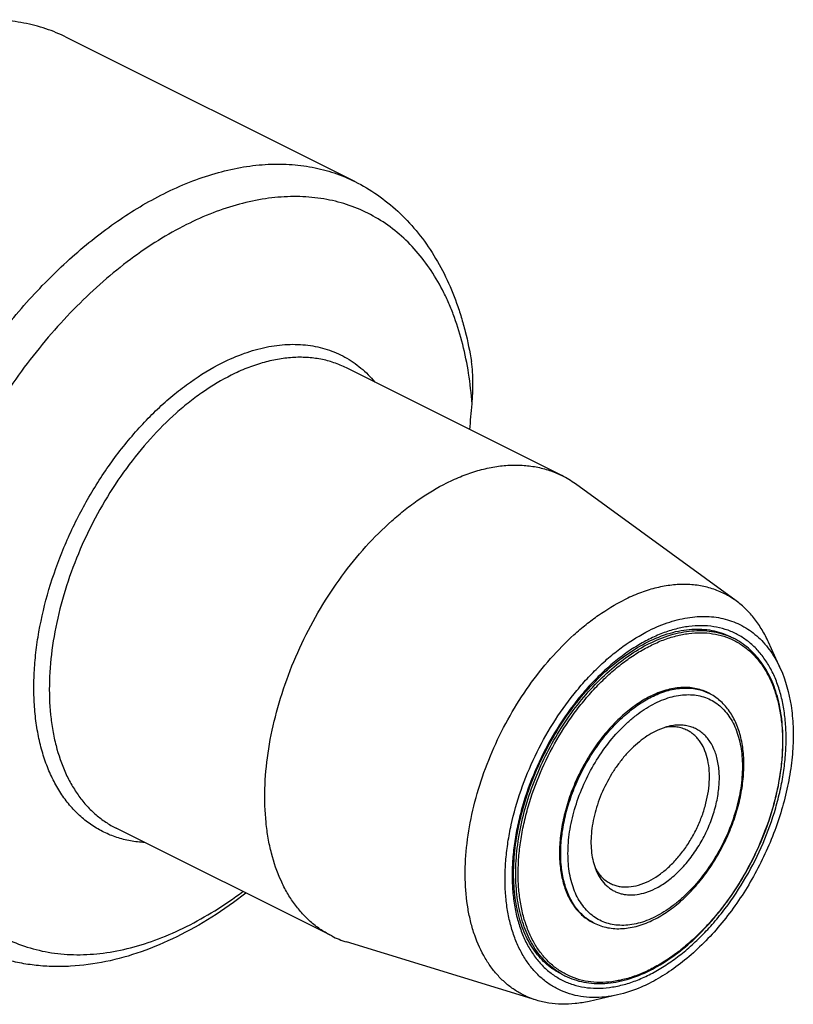
# Model space of a CAD drawing. Units: millimetres. Extents: x 0 to 594, y 0 to 420.
# Drawn here: x 122 to 167, y 57 to 115 of the extents above; entities that cross this region are included whole.
import ezdxf

# ---------------------------------------------------------------- set-up
doc = ezdxf.new("R2010")
doc.units = ezdxf.units.MM
doc.header["$LTSCALE"] = 32.67
doc.layers.add('15427360041_SDF_D10_C50_CL', color=7, linetype='CONTINUOUS')

msp = doc.modelspace()

# ---------------------------------------------------------------- linework, layer by layer
at = {"layer": '15427360041_SDF_D10_C50_CL', "color": 7, "linetype": 'CONTINUOUS'}
for p, q in [((141.4619, 105.0579), (124.6201, 113.4788)), ((153.5394, 87.8947), (140.9593, 94.1848)), ((163.7189, 80.5764), (154.3436, 87.405)), ((163.3479, 78.5044), (163.56, 78.3983)), ((166.3067, 76.6076), (165.6081, 78.1619)), ((162.0599, 75.2213), (162.1306, 75.1859)), ((140.1007, 61.0172), (127.5205, 67.3072)), ((155.3517, 61.8049), (155.4224, 61.7695)), ((152.063, 57.2646), (140.9749, 60.6676)), ((153.498, 58.8046), (153.7101, 58.6985)), ((156.7907, 57.5756), (155.1281, 57.2019))]:
    msp.add_line(p, q, dxfattribs=at)
for centre, radius, start, end in [((60.9872, 99.167), 87.5949, 354.376935, 355.356295), ((151.0047, 82.8267), 5.6665, 53.89718, 63.428522), ((142.6433, 66.1084), 5.6909, 243.461868, 252.952228)]:
    msp.add_arc(centre, radius, start, end, dxfattribs=at)
at = {"layer": '15427360041_SDF_D10_C50_CL', "color": 9, "linetype": 'CONTINUOUS'}
for centre, radius, start, end in [((161.711, 74.7002), 4.1345, 63.436071, 66.718238), ((160.8727, 72.6701), 2.8128, 63.434959, 65.044755), ((155.5595, 62.397), 4.1351, 240.151278, 243.433647)]:
    msp.add_arc(centre, radius, start, end, dxfattribs=at)
at = {"layer": '15427360041_SDF_D10_C50_CL', "color": 7, "linetype": 'CONTINUOUS'}
for points, knots in [([(124.6201, 113.4788), (124.2293, 113.6742), (123.4144, 114.0124), (122.1222, 114.3488), (120.7671, 114.5134), (119.3597, 114.5054), (117.9106, 114.3256), (116.4304, 113.976), (114.9298, 113.4594), (113.9441, 113.016), (113.4509, 112.7695)], [0, 0, 0, 0, 0.1129556, 0.2272697, 0.3442145, 0.464906, 0.5902561, 0.7209513, 0.857451, 1, 1, 1, 1]), ([(141.4619, 105.0579), (141.9149, 104.8314), (142.7926, 104.3108), (143.9911, 103.3468), (145.0612, 102.213), (145.9939, 100.9258), (146.7841, 99.5009), (147.3179, 98.2209), (147.6737, 97.1444), (147.9867, 96.0147), (148.1628, 95.1445), (148.2562, 94.5561)], [0, 0, 0, 0, 0.1169291, 0.2346721, 0.3540386, 0.475816, 0.6007354, 0.7294291, 0.795373, 0.8624326, 1, 1, 1, 1]), ([(148.2946, 92.0754), (148.3111, 92.2787), (148.3376, 92.6879), (148.3521, 93.3063), (148.3328, 93.9311), (148.2893, 94.3482), (148.2562, 94.5561)], [0, 0, 0, 0, 0.2461445, 0.4947248, 0.7460229, 1, 1, 1, 1]), ([(146.8201, 87.468), (147.1167, 87.6163), (147.7097, 87.883), (148.6125, 88.1938), (149.503, 88.4042), (150.3748, 88.5123), (151.2214, 88.5171), (152.0367, 88.4181), (152.8141, 88.2157), (153.3044, 88.0122), (153.5394, 87.8947)], [0, 0, 0, 0, 0.1425492, 0.2790488, 0.4097439, 0.535094, 0.6557855, 0.7727304, 0.8870444, 1, 1, 1, 1]), ([(140.1007, 61.0172), (139.8898, 61.1226), (139.479, 61.3614), (138.9081, 61.7965), (138.3845, 62.3066), (137.9113, 62.8883), (137.4913, 63.5379), (136.996, 64.5075), (136.6293, 65.583), (136.3841, 66.7314), (136.213, 67.9845), (136.1628, 69.6476), (136.3511, 71.7189), (136.7823, 73.853), (137.4462, 76.0006), (138.3275, 78.1122), (139.4057, 80.139), (140.6559, 82.0341), (142.0492, 83.7536), (143.3192, 85.0235), (144.3802, 85.9134), (145.4286, 86.6887), (146.2565, 87.1862), (146.8201, 87.468)], [0, 0, 0, 0, 0.0223729, 0.044963, 0.0679763, 0.0915979, 0.1159859, 0.1412664, 0.1947967, 0.2231905, 0.2526678, 0.314736, 0.3806313, 0.4496801, 0.5210193, 0.5936603, 0.6665475, 0.7386125, 0.808829, 0.8762688, 0.9087135, 0.9401929, 1, 1, 1, 1]), ([(163.7189, 80.5764), (163.5059, 80.7315), (163.0547, 81.0087), (162.3167, 81.3111), (161.5287, 81.4954), (160.6994, 81.56), (159.8371, 81.505), (159.1072, 81.3621), (158.5159, 81.1919), (157.9053, 80.9785), (157.4555, 80.7794), (157.1592, 80.6313)], [0, 0, 0, 0, 0.1144716, 0.2288725, 0.3450141, 0.4645643, 0.5889294, 0.7191863, 0.7867927, 0.8561154, 1, 1, 1, 1]), ([(152.063, 57.2646), (151.858, 57.3275), (151.456, 57.4796), (150.8873, 57.785), (150.3592, 58.1647), (149.8754, 58.6158), (149.4388, 59.1352), (148.9139, 59.9283), (148.5069, 60.8347), (148.2146, 61.8187), (147.9881, 62.9069), (147.8594, 64.3721), (147.9424, 66.2184), (148.2571, 68.1409), (148.7955, 70.0915), (149.544, 72.0216), (150.4837, 73.8829), (151.5913, 75.6289), (152.8387, 77.2156), (153.9841, 78.3875), (154.9447, 79.2075), (155.8946, 79.9197), (156.6467, 80.375), (157.1592, 80.6313)], [0, 0, 0, 0, 0.0226747, 0.0452828, 0.0680637, 0.0912471, 0.1150412, 0.1396239, 0.1916231, 0.219276, 0.2480667, 0.309005, 0.3741922, 0.4429936, 0.5145275, 0.5877457, 0.661504, 0.7346285, 0.8059803, 0.8745217, 0.9074749, 0.9394204, 1, 1, 1, 1]), ([(165.6081, 78.1619), (165.4962, 78.4107), (165.2505, 78.8869), (164.8067, 79.5392), (164.2994, 80.1082), (163.9177, 80.4316), (163.7189, 80.5764)], [0, 0, 0, 0, 0.2641325, 0.517465, 0.7619354, 1, 1, 1, 1]), ([(158.6351, 78.8498), (159.023, 79.0438), (159.7984, 79.3683), (160.8044, 79.6084), (161.5829, 79.6798), (162.142, 79.6749), (162.6834, 79.6124), (163.2042, 79.4924), (163.7015, 79.3156), (164.1725, 79.0829), (164.6147, 78.7955), (165.0257, 78.455), (165.4033, 78.0634), (165.8667, 77.4671), (166.1476, 76.9617), (166.3067, 76.6076)], [0, 0, 0, 0, 0.1432585, 0.2764432, 0.3397063, 0.401043, 0.4607895, 0.5193431, 0.577151, 0.6346932, 0.6924619, 0.7509387, 0.8105742, 0.8717703, 1, 1, 1, 1]), ([(156.7907, 57.5756), (156.5467, 57.5207), (156.0623, 57.4393), (155.3399, 57.4073), (154.644, 57.4687), (153.9807, 57.6235), (153.3562, 57.8705), (152.7762, 58.2077), (152.246, 58.6319), (151.7702, 59.1389), (151.3527, 59.7241), (150.9967, 60.3822), (150.7049, 61.1075), (150.4793, 61.894), (150.3217, 62.7353), (150.2331, 63.6243), (150.2142, 64.5538), (150.2651, 65.5163), (150.3854, 66.5037), (150.6394, 67.8561), (151.1248, 69.5559), (151.9457, 71.5413), (152.9842, 73.4294), (154.0121, 74.8835), (154.9152, 75.9435), (155.6176, 76.6706), (156.3452, 77.3306), (157.321, 78.0981), (158.1014, 78.5829), (158.6351, 78.8498)], [0, 0, 0, 0, 0.0262517, 0.0514209, 0.0757048, 0.0993536, 0.1226599, 0.1459403, 0.1695137, 0.1936777, 0.2186902, 0.2447574, 0.2720288, 0.3005977, 0.330505, 0.361745, 0.3942707, 0.4280005, 0.462823, 0.4986022, 0.5723593, 0.6478926, 0.7236553, 0.798084, 0.8343499, 0.8697476, 0.9041292, 0.9373684, 1, 1, 1, 1]), ([(158.5571, 78.1831), (158.9765, 78.3928), (159.6184, 78.6527), (160.4912, 78.8595), (161.1138, 78.9373), (161.7152, 78.9413), (162.2914, 78.8718), (162.8385, 78.7297), (163.1829, 78.5868), (163.3479, 78.5044)], [0, 0, 0, 0, 0.2827315, 0.4143839, 0.5399695, 0.6601986, 0.7760658, 0.8888369, 1, 1, 1, 1]), ([(153.498, 58.8046), (153.3494, 58.8789), (153.0597, 59.0475), (152.6567, 59.3555), (152.2861, 59.718), (151.8297, 60.2821), (151.457, 60.9433), (151.1697, 61.674), (150.9271, 62.4941), (150.7402, 63.6172), (150.7006, 65.0563), (150.8427, 66.5803), (151.1636, 68.1529), (151.6559, 69.737), (152.3083, 71.2952), (153.1055, 72.7907), (154.0288, 74.1885), (155.0562, 75.4557), (156.1635, 76.5626), (157.3237, 77.4832), (158.1451, 77.9771), (158.5571, 78.1831)], [0, 0, 0, 0, 0.0215422, 0.0433381, 0.0656266, 0.0886165, 0.1372849, 0.1632501, 0.1903672, 0.2480767, 0.3103164, 0.3765939, 0.4461664, 0.5181144, 0.5914031, 0.6649357, 0.7376048, 0.8083419, 0.8761698, 0.94026, 1, 1, 1, 1]), ([(158.6798, 59.0085), (159.0932, 59.2152), (159.9153, 59.7091), (161.0739, 60.6281), (162.1753, 61.7293), (163.1945, 62.9874), (164.1085, 64.3736), (164.8965, 65.8559), (165.5402, 67.4002), (166.0249, 68.9711), (166.3393, 70.5324), (166.4759, 72.049), (166.431, 73.4863), (166.2386, 74.6125), (165.99, 75.4391), (165.7633, 76.008), (165.4939, 76.5338), (165.1833, 77.0131), (164.8329, 77.443), (164.4447, 77.8205), (164.0212, 78.143), (163.7165, 78.3201), (163.56, 78.3983)], [0, 0, 0, 0, 0.059833, 0.1236673, 0.1909847, 0.2610354, 0.3329071, 0.4055872, 0.4780204, 0.5491642, 0.6180453, 0.6838192, 0.745835, 0.8037089, 0.8310896, 0.8574563, 0.8828726, 0.9074324, 0.9312603, 0.9545094, 0.9773574, 1, 1, 1, 1]), ([(166.3067, 76.6076), (166.611, 75.9306), (166.8601, 75.0045), (167.0006, 73.8639), (167.0564, 73.0278), (167.0416, 71.9394), (166.895, 70.5986), (166.6216, 69.2267), (166.2255, 67.8445), (165.713, 66.4732), (165.0918, 65.1337), (164.3715, 63.8467), (163.5632, 62.6318), (162.6791, 61.5077), (161.7328, 60.4915), (160.7386, 59.5988), (159.7118, 58.8434), (158.9947, 58.4269), (158.6351, 58.247)], [0, 0, 0, 0, 0.1037625, 0.1318415, 0.160734, 0.2208257, 0.2837385, 0.3490283, 0.4161583, 0.4845248, 0.5534819, 0.6223637, 0.6905067, 0.7572726, 0.8220705, 0.8843822, 0.9437886, 1, 1, 1, 1]), ([(162.0599, 75.2213), (161.9425, 75.2799), (161.6978, 75.3815), (161.3097, 75.4825), (160.9028, 75.5319), (160.4802, 75.5296), (160.045, 75.4756), (159.4396, 75.3326), (158.9954, 75.153), (158.7058, 75.0083)], [0, 0, 0, 0, 0.1129885, 0.2273358, 0.3443148, 0.4650414, 0.590428, 0.7211614, 1, 1, 1, 1]), ([(158.7058, 75.0083), (158.4245, 74.8676), (157.8647, 74.5312), (157.0754, 73.9051), (156.3243, 73.1542), (155.6288, 72.2958), (155.0048, 71.3499), (154.4666, 70.3382), (154.0267, 69.2841), (153.6952, 68.2121), (153.48, 67.1468), (153.386, 66.1128), (153.4156, 65.1335), (153.5688, 64.231), (153.8431, 63.4259), (154.175, 62.8419), (154.495, 62.4485), (154.7564, 62.1939), (155.0414, 61.9767), (155.2464, 61.8575), (155.3517, 61.8049)], [0, 0, 0, 0, 0.0598151, 0.1237179, 0.1911668, 0.2613928, 0.3334675, 0.4063645, 0.4790154, 0.5503641, 0.6194222, 0.6853264, 0.7474029, 0.8052413, 0.8587787, 0.9083898, 0.9320146, 0.9550309, 0.977624, 1, 1, 1, 1]), ([(158.9106, 61.974), (159.1931, 62.1152), (159.7535, 62.4517), (160.5417, 63.0767), (161.2886, 63.8237), (161.9781, 64.6757), (162.5954, 65.6134), (163.1267, 66.6157), (163.5601, 67.6599), (163.8856, 68.7224), (164.0957, 69.7797), (164.1852, 70.8084), (164.1511, 71.7866), (163.992, 72.6937), (163.7085, 73.51), (163.3646, 74.1067), (163.0314, 74.5125), (162.7572, 74.7778), (162.4574, 75.0052), (162.2415, 75.1305), (162.1306, 75.1859)], [0, 0, 0, 0, 0.0599271, 0.1235708, 0.1904886, 0.2599944, 0.3312292, 0.4032258, 0.4749718, 0.5454696, 0.6137972, 0.6791726, 0.7410207, 0.7990459, 0.853301, 0.904236, 0.9287465, 0.9527739, 0.9764709, 1, 1, 1, 1]), ([(158.6212, 64.2252), (158.8087, 64.319), (159.1819, 64.5432), (159.7081, 64.9606), (160.2088, 65.4613), (160.6725, 66.0335), (161.0885, 66.6641), (161.4473, 67.3386), (161.7406, 68.0413), (161.9615, 68.756), (162.105, 69.4662), (162.1677, 70.1555), (162.148, 70.8084), (162.0458, 71.4101), (161.863, 71.9468), (161.6417, 72.3361), (161.4284, 72.5984), (161.2541, 72.7681), (161.0641, 72.9129), (160.9274, 72.9924), (160.8573, 73.0275)], [0, 0, 0, 0, 0.0598151, 0.1237178, 0.1911667, 0.2613927, 0.3334674, 0.4063643, 0.4790152, 0.5503639, 0.619422, 0.6853262, 0.7474028, 0.8052412, 0.8587787, 0.9083897, 0.9320146, 0.9550309, 0.977624, 1, 1, 1, 1]), ([(158.9886, 63.7817), (159.2264, 63.9006), (159.6984, 64.1939), (160.3524, 64.7513), (160.9617, 65.4262), (161.5064, 66.1968), (161.9692, 67.0381), (162.3349, 67.9228), (162.5918, 68.8222), (162.7314, 69.7075), (162.7491, 70.55), (162.6591, 71.2092), (162.522, 71.6871), (162.392, 72.0103), (162.2334, 72.3035), (162.0474, 72.5642), (161.8354, 72.7901), (161.5991, 72.9791), (161.3407, 73.1293), (161.0624, 73.2394), (160.7669, 73.3084), (160.4568, 73.3357), (160.1349, 73.3215), (159.9191, 73.2852), (159.8104, 73.2608)], [0, 0, 0, 0, 0.0626451, 0.1302385, 0.2018824, 0.2763272, 0.3521062, 0.4276558, 0.5014288, 0.5720088, 0.6382339, 0.6993375, 0.7279126, 0.7551898, 0.7812626, 0.8062804, 0.8304496, 0.8540281, 0.8773135, 0.9006248, 0.9242788, 0.948568, 0.9737426, 1, 1, 1, 1]), ([(159.8104, 73.2608), (159.7421, 73.2454), (159.4595, 73.1716), (159.1871, 73.0608), (158.9886, 72.9616)], [0, 0, 0, 0, 0.2397869, 1, 1, 1, 1]), ([(160.8573, 73.0275), (160.7648, 73.0737), (160.5702, 73.1516), (160.2595, 73.2201), (159.9324, 73.2403), (159.711, 73.222), (159.5992, 73.2055)], [0, 0, 0, 0, 0.2404724, 0.4849568, 0.7371167, 1, 1, 1, 1]), ([(158.9886, 72.9616), (158.8284, 72.8815), (158.5089, 72.6959), (158.0513, 72.3593), (157.6084, 71.9615), (157.1867, 71.5087), (156.7928, 71.0078), (156.3111, 70.2838), (155.9117, 69.5017), (155.6066, 68.6853), (155.4301, 68.0694), (155.3083, 67.4581), (155.2429, 66.8607), (155.2352, 66.2861), (155.2997, 65.5848), (155.4348, 65.0824), (155.5704, 64.7807)], [0, 0, 0, 0, 0.0562185, 0.1156322, 0.1779516, 0.2427575, 0.3095316, 0.3776832, 0.5154386, 0.5838136, 0.6509518, 0.7162496, 0.77917, 0.839269, 0.896225, 1, 1, 1, 1]), ([(155.4877, 64.9831), (155.5416, 64.8838), (155.6599, 64.6956), (155.8723, 64.446), (156.1136, 64.2384), (156.2926, 64.1295), (156.3851, 64.0832)], [0, 0, 0, 0, 0.2628879, 0.5150488, 0.7595312, 1, 1, 1, 1]), ([(155.5704, 64.7807), (155.6413, 64.6229), (155.8054, 64.3274), (156.0777, 64.0102), (156.3243, 63.8059), (156.5213, 63.6778), (156.7312, 63.5741), (156.9528, 63.4954), (157.1848, 63.4419), (157.5107, 63.4043), (157.9417, 63.4244), (158.4702, 63.5507), (158.8157, 63.6953), (158.9886, 63.7817)], [0, 0, 0, 0, 0.1282713, 0.2489711, 0.307467, 0.3652545, 0.4228156, 0.4806424, 0.5392153, 0.5989814, 0.7234662, 0.8566946, 1, 1, 1, 1]), ([(156.3851, 64.0832), (156.4634, 64.0441), (156.6265, 63.9764), (156.8852, 63.909), (157.1565, 63.8761), (157.5394, 63.8782), (158.0422, 63.9726), (158.4281, 64.1287), (158.6212, 64.2252)], [0, 0, 0, 0, 0.1130312, 0.2274217, 0.3444448, 0.4652169, 0.7210562, 1, 1, 1, 1]), ([(135.0957, 63.5192), (134.452, 63.0195), (133.146, 62.0968), (131.1007, 60.9427), (129.0279, 60.0635), (126.9486, 59.4758), (125.2139, 59.241), (123.854, 59.2184), (122.8573, 59.2831), (121.8803, 59.4304), (120.9279, 59.6607), (120.0051, 59.9736), (119.4127, 60.2367), (119.1236, 60.3812)], [0, 0, 0, 0, 0.1424203, 0.2789774, 0.4097089, 0.5349972, 0.6555597, 0.7144184, 0.7724897, 0.8299257, 0.8868833, 0.9435215, 1, 1, 1, 1]), ([(155.4224, 61.7695), (155.547, 61.7072), (155.8063, 61.5994), (156.2166, 61.4922), (156.6447, 61.4396), (157.0864, 61.4414), (157.5381, 61.4968), (158.16, 61.6429), (158.6151, 61.8262), (158.9106, 61.974)], [0, 0, 0, 0, 0.1153652, 0.2317674, 0.3502025, 0.4715886, 0.5967256, 0.7262642, 1, 1, 1, 1]), ([(153.7101, 58.6985), (153.8849, 58.6112), (154.2491, 58.4599), (154.8264, 58.3096), (155.431, 58.2359), (156.0579, 58.2393), (156.7024, 58.319), (157.5968, 58.53), (158.2526, 58.7949), (158.6798, 59.0085)], [0, 0, 0, 0, 0.1135594, 0.2283993, 0.3457267, 0.4666101, 0.5919356, 0.7223818, 1, 1, 1, 1]), ([(158.6351, 58.247), (158.4822, 58.1706), (157.8887, 57.8934), (157.2632, 57.6818), (156.7907, 57.5756)], [0, 0, 0, 0, 0.2608264, 1, 1, 1, 1]), ([(155.1281, 57.2019), (154.8619, 57.1421), (154.3335, 57.053), (153.5454, 57.0166), (152.7859, 57.0811), (152.2981, 57.1924), (152.063, 57.2646)], [0, 0, 0, 0, 0.2641325, 0.517465, 0.7619354, 1, 1, 1, 1])]:
    msp.add_open_spline(points, degree=3, knots=knots, dxfattribs=at)
at = {"layer": '15427360041_SDF_D10_C50_CL', "color": 9, "linetype": 'CONTINUOUS'}
for points, knots in [([(130.2927, 104.3486), (130.7859, 104.5951), (131.7716, 105.0385), (133.2722, 105.5551), (134.7524, 105.9047), (136.2015, 106.0845), (137.6089, 106.0925), (138.964, 105.9279), (140.2562, 105.5915), (141.0712, 105.2533), (141.4619, 105.0579)], [0, 0, 0, 0, 0.1425489, 0.2790487, 0.4097439, 0.535094, 0.6557855, 0.7727304, 0.8870444, 1, 1, 1, 1]), ([(119.1236, 60.3813), (118.7732, 60.5565), (118.0903, 60.9534), (117.1413, 61.6768), (116.2709, 62.5246), (115.4844, 63.4915), (114.7862, 64.5713), (114.1803, 65.7574), (113.6698, 67.0426), (113.2576, 68.4195), (112.9458, 69.8798), (112.7362, 71.4152), (112.6298, 73.0166), (112.6271, 74.6746), (112.7283, 76.3798), (112.9326, 78.122), (113.2388, 79.8911), (113.7845, 82.2896), (114.7113, 85.2873), (116.1761, 88.7971), (117.9684, 92.1662), (120.0464, 95.3161), (121.995, 97.7209), (123.6572, 99.4689), (124.9313, 100.6693), (126.2372, 101.7645), (127.9798, 103.0533), (129.356, 103.8802), (130.2927, 104.3486)], [0, 0, 0, 0, 0.0223694, 0.0449558, 0.0679654, 0.0915833, 0.1159673, 0.1412438, 0.1675063, 0.1948164, 0.2232057, 0.2526782, 0.2832135, 0.3147692, 0.3472844, 0.3806813, 0.4148686, 0.4497428, 0.5210706, 0.5937, 0.6665754, 0.7386289, 0.8088342, 0.8429605, 0.8762887, 0.9087281, 0.9402025, 1, 1, 1, 1]), ([(148.2946, 92.0754), (148.2528, 92.6742), (148.1245, 93.8432), (147.7854, 95.5338), (147.3814, 96.8625), (146.9878, 97.8584), (146.5594, 98.7865), (145.9437, 99.8628), (145.0707, 101.0156), (144.0788, 102.0047), (142.9765, 102.8202), (141.774, 103.454), (140.4829, 103.8999), (139.1155, 104.1541), (137.6848, 104.2149), (136.2036, 104.0828), (134.6848, 103.7597), (133.1415, 103.2493), (132.1285, 102.7978), (131.6217, 102.5444)], [0, 0, 0, 0, 0.0741959, 0.1451412, 0.2128368, 0.2455112, 0.27743, 0.3391258, 0.398349, 0.4556408, 0.5116676, 0.5671862, 0.6229917, 0.6798573, 0.7384792, 0.7994362, 0.8631678, 0.9299698, 1, 1, 1, 1]), ([(131.6217, 102.5444), (131.0613, 102.2643), (129.9426, 101.6345), (128.3203, 100.5243), (126.7299, 99.2374), (125.1868, 97.7862), (123.7054, 96.1845), (122.3, 94.4477), (120.9839, 92.5923), (119.7696, 90.636), (118.6688, 88.5977), (117.692, 86.4967), (116.8486, 84.3532), (116.1465, 82.1876), (115.5926, 80.0207), (115.1921, 77.8731), (114.9489, 75.7653), (114.8654, 73.7173), (114.9425, 71.7486), (115.1797, 69.8778), (115.575, 68.1226), (116.1252, 66.4996), (116.8257, 65.0245), (117.6708, 63.7117), (118.6531, 62.5748), (119.7635, 61.6259), (120.9911, 60.8759), (122.3228, 60.3331), (123.7439, 60.0031), (125.2395, 59.8884), (126.7941, 59.9891), (128.3928, 60.303), (130.0201, 60.826), (131.0876, 61.2987), (131.6217, 61.5658)], [0, 0, 0, 0, 0.0309304, 0.0632743, 0.0969481, 0.1318297, 0.1677648, 0.2045737, 0.2420563, 0.2799982, 0.3181751, 0.3563579, 0.3943173, 0.4318286, 0.4686768, 0.5046611, 0.5396004, 0.5733391, 0.6057532, 0.6367571, 0.666311, 0.6944293, 0.7211881, 0.7467316, 0.7712758, 0.7951038, 0.8185536, 0.8419937, 0.8657939, 0.8902942, 0.9157809, 0.9424736, 0.9705201, 1, 1, 1, 1]), ([(133.7083, 94.4797), (134.1288, 94.6899), (134.9692, 95.0529), (136.2524, 95.4187), (137.3091, 95.5577), (138.1247, 95.5626), (138.7134, 95.5152), (139.2847, 95.4169), (139.8366, 95.268), (140.3671, 95.069), (140.8743, 94.8207), (141.3563, 94.5239), (141.8113, 94.1796), (142.2378, 93.7893), (142.4994, 93.5023), (142.6248, 93.3522)], [0, 0, 0, 0, 0.1445923, 0.2807498, 0.4091871, 0.4709534, 0.5313356, 0.5905914, 0.6490092, 0.7069021, 0.7645988, 0.8224343, 0.8807394, 0.9398302, 1, 1, 1, 1]), ([(129.1851, 66.4744), (128.9057, 66.4891), (128.3542, 66.5524), (127.5534, 66.754), (126.7969, 67.0598), (126.0908, 67.4673), (125.4406, 67.9734), (124.8512, 68.5738), (124.3269, 69.2638), (123.8711, 70.038), (123.4868, 70.8907), (123.1767, 71.8156), (122.9426, 72.8061), (122.786, 73.8551), (122.708, 74.9552), (122.709, 76.0984), (122.789, 77.2768), (123.0027, 78.9021), (123.4663, 80.9668), (124.3054, 83.4163), (125.4104, 85.7978), (126.7499, 88.0439), (128.0423, 89.7662), (129.1621, 91.0195), (130.0272, 91.8793), (130.919, 92.6612), (132.112, 93.575), (133.0608, 94.1559), (133.7083, 94.4797)], [0, 0, 0, 0, 0.0238224, 0.0471005, 0.0700877, 0.0930553, 0.1162761, 0.140007, 0.1644746, 0.189866, 0.2163235, 0.243944, 0.2727817, 0.302851, 0.3341315, 0.3665719, 0.4000948, 0.4346, 0.5060373, 0.5797967, 0.6546041, 0.7291199, 0.8020226, 0.8374966, 0.8721242, 0.9057842, 0.938374, 1, 1, 1, 1]), ([(140.9593, 94.1848), (140.7242, 94.3023), (140.2339, 94.5058), (139.4565, 94.7082), (138.6413, 94.8072), (137.7946, 94.8024), (136.9228, 94.6942), (136.0323, 94.4839), (135.1296, 94.1731), (134.5365, 93.9064), (134.2399, 93.758)], [0, 0, 0, 0, 0.1129556, 0.2272696, 0.3442145, 0.464906, 0.5902561, 0.7209512, 0.8574508, 1, 1, 1, 1]), ([(134.2399, 93.758), (133.6763, 93.4763), (132.8484, 92.9788), (131.8, 92.2035), (130.739, 91.3136), (129.469, 90.0437), (128.0757, 88.3242), (126.8255, 86.4291), (125.7473, 84.4023), (124.866, 82.2907), (124.2021, 80.1431), (123.7709, 78.009), (123.5826, 75.9377), (123.6329, 74.2746), (123.804, 73.0215), (124.0491, 71.8731), (124.4158, 70.7975), (124.9111, 69.828), (125.3311, 69.1784), (125.8043, 68.5967), (126.3279, 68.0866), (126.8989, 67.6515), (127.3097, 67.4127), (127.5205, 67.3072)], [0, 0, 0, 0, 0.0598071, 0.0912865, 0.1237312, 0.191171, 0.2613875, 0.3334525, 0.4063397, 0.4789807, 0.5503199, 0.6193687, 0.685264, 0.7473322, 0.7768095, 0.8052033, 0.8587336, 0.8840141, 0.9084021, 0.9320237, 0.955037, 0.9776271, 1, 1, 1, 1]), ([(158.6351, 58.7515), (158.903, 58.8855), (159.4379, 59.1866), (160.2136, 59.7174), (160.9741, 60.3328), (161.7119, 61.0267), (162.4202, 61.7925), (163.3232, 62.9085), (164.3341, 64.435), (165.3231, 66.4056), (165.9434, 68.1291), (166.2993, 69.5212), (166.4908, 70.5481), (166.6071, 71.5559), (166.647, 72.5351), (166.6101, 73.4764), (166.4967, 74.371), (166.3077, 75.2102), (166.0447, 75.9862), (165.7097, 76.6915), (165.3056, 77.3192), (164.836, 77.8629), (164.305, 78.3166), (163.718, 78.6752), (163.0813, 78.9347), (162.4018, 79.0925), (161.6867, 79.1473), (160.9433, 79.0992), (160.179, 78.9491), (159.4009, 78.699), (158.8904, 78.473), (158.6351, 78.3453)], [0, 0, 0, 0, 0.0309338, 0.063281, 0.0969584, 0.1318437, 0.1677827, 0.2045954, 0.2799921, 0.3563253, 0.4317683, 0.4686204, 0.5046085, 0.5395515, 0.5732938, 0.6057113, 0.6367185, 0.6662756, 0.6943969, 0.7211585, 0.7467048, 0.7712515, 0.7950821, 0.8185343, 0.841977, 0.8657797, 0.8902825, 0.915772, 0.9424674, 0.9705169, 1, 1, 1, 1]), ([(158.6351, 78.0855), (159.0394, 78.2877), (159.6589, 78.5408), (160.503, 78.7518), (161.1117, 78.8397), (161.7046, 78.8595), (162.2778, 78.8109), (162.8272, 78.6941), (163.1768, 78.5706), (163.3452, 78.4981)], [0, 0, 0, 0, 0.2779991, 0.4087565, 0.534387, 0.6554685, 0.7727723, 0.8872497, 1, 1, 1, 1]), ([(158.6351, 78.3453), (158.3671, 78.2114), (157.8322, 77.9102), (157.0565, 77.3794), (156.2961, 76.7641), (155.5582, 76.0702), (154.8499, 75.3043), (153.9469, 74.1884), (152.936, 72.6618), (151.947, 70.6913), (151.3267, 68.9677), (150.9708, 67.5757), (150.7793, 66.5488), (150.663, 65.5409), (150.6231, 64.5617), (150.66, 63.6204), (150.7734, 62.7259), (150.9624, 61.8866), (151.2255, 61.1106), (151.5604, 60.4053), (151.9645, 59.7776), (152.4342, 59.2339), (152.9651, 58.7803), (153.5521, 58.4216), (154.1888, 58.1621), (154.8684, 58.0043), (155.5834, 57.9495), (156.3268, 57.9976), (157.0912, 58.1477), (157.8692, 58.3978), (158.3797, 58.6238), (158.6351, 58.7515)], [0, 0, 0, 0, 0.0309338, 0.063281, 0.0969584, 0.1318437, 0.1677827, 0.2045954, 0.2799921, 0.3563253, 0.4317683, 0.4686204, 0.5046085, 0.5395515, 0.5732938, 0.6057113, 0.6367185, 0.6662756, 0.6943969, 0.7211585, 0.7467048, 0.7712515, 0.7950821, 0.8185343, 0.841977, 0.8657797, 0.8902825, 0.915772, 0.9424674, 0.9705169, 1, 1, 1, 1]), ([(158.7058, 77.9636), (158.9521, 78.0867), (159.4445, 78.3048), (160.1951, 78.546), (160.9324, 78.6908), (161.6495, 78.7372), (162.3393, 78.6843), (162.9948, 78.5321), (163.609, 78.2818), (164.1752, 77.9358), (164.6874, 77.4982), (165.1405, 76.9738), (165.5303, 76.3683), (165.8534, 75.6879), (166.1071, 74.9393), (166.2895, 74.1297), (166.3989, 73.2668), (166.4344, 72.3588), (166.3959, 71.4142), (166.2837, 70.442), (166.099, 69.4514), (165.7557, 68.1086), (165.1573, 66.446), (164.2033, 64.5451), (163.2281, 63.0725), (162.3571, 61.996), (161.6738, 61.2573), (160.9621, 60.5879), (160.2285, 59.9943), (159.4802, 59.4823), (158.9642, 59.1918), (158.7058, 59.0626)], [0, 0, 0, 0, 0.0294831, 0.0575326, 0.084228, 0.1097175, 0.1342203, 0.158023, 0.1814657, 0.2049179, 0.2287485, 0.2532952, 0.2788415, 0.3056031, 0.3337244, 0.3632815, 0.3942887, 0.4267062, 0.4604485, 0.4953915, 0.5313796, 0.5682317, 0.6436747, 0.7200079, 0.7954046, 0.8322173, 0.8681563, 0.9030416, 0.936719, 0.9690662, 1, 1, 1, 1]), ([(153.5014, 58.8105), (153.3532, 58.8955), (153.0652, 59.0855), (152.6674, 59.4236), (152.3042, 59.8142), (151.8617, 60.4113), (151.5056, 61.0981), (151.2357, 61.8481), (151.0129, 62.6788), (150.8494, 63.8048), (150.8333, 65.236), (150.9934, 66.741), (151.3257, 68.286), (151.8228, 69.8367), (152.4735, 71.3583), (153.263, 72.8165), (154.1737, 74.1785), (155.1851, 75.4138), (156.2747, 76.4946), (157.4182, 77.3966), (158.2281, 77.882), (158.6351, 78.0855)], [0, 0, 0, 0, 0.0223533, 0.0450114, 0.0681658, 0.0919854, 0.1420922, 0.1686274, 0.1962055, 0.2545114, 0.3169348, 0.3830353, 0.4521318, 0.5233712, 0.5957871, 0.6683544, 0.7400405, 0.8098565, 0.8769104, 0.9404643, 1, 1, 1, 1]), ([(158.7058, 59.0626), (158.4594, 58.9394), (157.967, 58.7213), (157.2165, 58.4801), (156.4791, 58.3353), (155.7621, 58.2889), (155.0722, 58.3418), (154.4167, 58.494), (153.8025, 58.7444), (153.2363, 59.0903), (152.7241, 59.5279), (152.2711, 60.0524), (151.8813, 60.6579), (151.5582, 61.3383), (151.3044, 62.0868), (151.1221, 62.8964), (151.0127, 63.7593), (150.9771, 64.6673), (151.0156, 65.6119), (151.1278, 66.5841), (151.3125, 67.5747), (151.6558, 68.9175), (152.2542, 70.5801), (153.2082, 72.481), (154.1834, 73.9536), (155.0545, 75.0301), (155.7377, 75.7689), (156.4495, 76.4382), (157.183, 77.0318), (157.9313, 77.5439), (158.4473, 77.8343), (158.7058, 77.9636)], [0, 0, 0, 0, 0.0294831, 0.0575326, 0.084228, 0.1097175, 0.1342203, 0.158023, 0.1814657, 0.2049179, 0.2287485, 0.2532952, 0.2788415, 0.3056031, 0.3337244, 0.3632815, 0.3942887, 0.4267062, 0.4604485, 0.4953915, 0.5313796, 0.5682317, 0.6436747, 0.7200079, 0.7954046, 0.8322173, 0.8681563, 0.9030416, 0.936719, 0.9690662, 1, 1, 1, 1]), ([(158.7765, 74.9729), (159.0591, 75.1142), (159.4924, 75.2903), (160.0829, 75.4337), (160.508, 75.4907), (160.9214, 75.4987), (161.3203, 75.4575), (161.7017, 75.3672), (161.9433, 75.2743), (162.0594, 75.2203)], [0, 0, 0, 0, 0.2784435, 0.4091961, 0.5347077, 0.6556104, 0.7727455, 0.8871464, 1, 1, 1, 1]), ([(155.4224, 61.7695), (155.3171, 61.8221), (155.1121, 61.9413), (154.8271, 62.1585), (154.5657, 62.4132), (154.2457, 62.8065), (153.9138, 63.3905), (153.6395, 64.1956), (153.4863, 65.0982), (153.4567, 66.0775), (153.5507, 67.1115), (153.7659, 68.1768), (154.0974, 69.2488), (154.5373, 70.3028), (155.0755, 71.3145), (155.6995, 72.2605), (156.395, 73.1188), (157.1461, 73.8698), (157.9354, 74.4959), (158.4952, 74.8322), (158.7765, 74.9729)], [0, 0, 0, 0, 0.022376, 0.0449691, 0.0679854, 0.0916103, 0.1412213, 0.1947588, 0.2525972, 0.3146738, 0.380578, 0.4496361, 0.5209848, 0.5936357, 0.6665326, 0.7386073, 0.8088333, 0.8762822, 0.9401849, 1, 1, 1, 1]), ([(158.9886, 74.607), (159.1511, 74.6883), (159.476, 74.8322), (159.9712, 74.9913), (160.4577, 75.0868), (160.9309, 75.1175), (161.386, 75.0826), (161.8185, 74.9822), (162.2237, 74.817), (162.5973, 74.5887), (162.9353, 74.3), (163.2342, 73.954), (163.4914, 73.5544), (163.7046, 73.1055), (163.872, 72.6116), (163.9923, 72.0775), (164.0645, 71.5081), (164.0963, 70.6939), (164.0078, 69.6216), (163.7153, 68.3136), (163.2454, 67.0079), (162.6158, 65.7535), (161.8501, 64.5974), (161.1121, 63.7397), (160.4772, 63.1426), (159.8455, 62.6315), (159.3371, 62.3105), (158.9886, 62.1363)], [0, 0, 0, 0, 0.0294887, 0.0575434, 0.0842439, 0.1097381, 0.1342456, 0.1580528, 0.1814998, 0.2049565, 0.2287915, 0.2533429, 0.278894, 0.3056606, 0.3337872, 0.3633498, 0.3943628, 0.4267865, 0.4954372, 0.5682512, 0.6437084, 0.720056, 0.7954669, 0.8681923, 0.9030842, 0.9367679, 1, 1, 1, 1]), ([(158.9886, 62.1363), (158.8261, 62.055), (158.5012, 61.9111), (158.006, 61.752), (157.5195, 61.6564), (157.0464, 61.6258), (156.5912, 61.6607), (156.1587, 61.7611), (155.7535, 61.9263), (155.3799, 62.1546), (155.042, 62.4433), (154.743, 62.7893), (154.4859, 63.1888), (154.2727, 63.6377), (154.1052, 64.1316), (153.9849, 64.6658), (153.9128, 65.2351), (153.8809, 66.0493), (153.9694, 67.1217), (154.262, 68.4297), (154.7319, 69.7354), (155.3614, 70.9898), (156.1271, 72.1459), (156.8651, 73.0036), (157.5, 73.6006), (158.1317, 74.1118), (158.6401, 74.4328), (158.9886, 74.607)], [0, 0, 0, 0, 0.0294887, 0.0575434, 0.0842439, 0.1097381, 0.1342456, 0.1580528, 0.1814998, 0.2049565, 0.2287915, 0.2533429, 0.278894, 0.3056606, 0.3337872, 0.3633498, 0.3943628, 0.4267865, 0.4954372, 0.5682512, 0.6437084, 0.720056, 0.7954669, 0.8681923, 0.9030842, 0.9367679, 1, 1, 1, 1]), ([(131.6217, 61.5658), (132.1868, 61.8483), (133.3149, 62.484), (134.3824, 63.2162), (134.9122, 63.6113)], [0, 0, 0, 0, 0.4887464, 1, 1, 1, 1])]:
    msp.add_open_spline(points, degree=3, knots=knots, dxfattribs=at)

doc.saveas('drawing.dxf')
